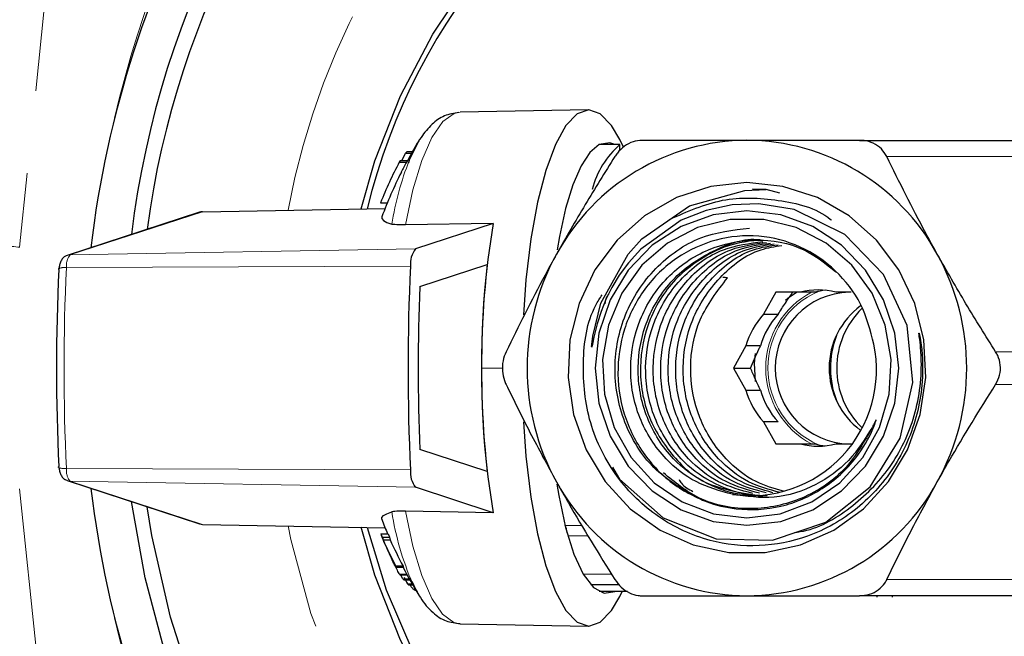
# Model space of a CAD drawing. Units: millimetres. Extents: x 12 to 408, y 9 to 288.
# Drawn here: x 125 to 140, y 38 to 47 of the extents above; entities that cross this region are included whole.
import ezdxf

# ---------------------------------------------------------------- set-up
doc = ezdxf.new("R2010")
doc.units = ezdxf.units.MM
doc.linetypes.add('PHANTOM', pattern=[12.7, 6.35, -1.27, 1.27, -1.27, 1.27, -1.27])

msp = doc.modelspace()

# ---------------------------------------------------------------- linework, layer by layer
at = {"color": 8, "linetype": 'PHANTOM', "lineweight": 18}
for p, q in [((126.365, 55.075), (125.21, 43.828)), ((141.616, 45.221), (138.545, 45.221)), ((128.022, 44.374), (125.984, 43.709)), ((125.984, 43.709), (131.297, 43.805)), ((125.929, 43.517), (131.22, 43.535)), ((140.218, 42.221), (143.289, 42.221)), ((132.638, 41.971), (132.315, 41.971)), ((143.289, 41.721), (140.218, 41.721)), ((125.929, 40.426), (131.22, 40.408)), ((125.984, 40.234), (131.297, 40.138)), ((125.984, 40.234), (128.022, 39.568)), ((125.21, 40.115), (126.365, 28.867)), ((133.597, 39.552), (133.858, 39.552)), ((133.957, 39.39), (133.641, 39.39)), ((130.926, 39.049), (130.928, 39.049)), ((133.875, 38.805), (134.312, 38.805)), ((138.545, 38.721), (141.616, 38.721))]:
    msp.add_line(p, q, dxfattribs=at)
at = {"color": 7, "linetype": 'Continuous', "lineweight": 25}
for p, q in [((133.956, 45.938), (131.983, 45.902)), ((131.348, 45.461), (131.202, 45.165)), ((134.496, 45.366), (134.438, 45.485)), ((138.127, 45.471), (141.198, 45.471)), ((131.145, 45.274), (131.237, 45.274)), ((131.167, 45.297), (131.25, 45.297)), ((134.441, 45.406), (134.119, 45.406)), ((134.441, 45.314), (134.441, 45.406)), ((131.048, 45.138), (131.162, 45.138)), ((131.062, 45.163), (131.175, 45.163)), ((136.687, 44.713), (136.479, 44.721)), ((136.898, 44.661), (136.687, 44.713)), ((127.976, 44.367), (125.939, 43.701)), ((128.022, 44.374), (130.83, 44.426)), ((130.761, 44.511), (130.864, 44.511)), ((132.492, 44.195), (131.145, 44.171)), ((132.492, 44.195), (131.297, 43.805)), ((131.363, 43.224), (132.398, 43.562)), ((136.838, 43.138), (136.649, 42.798)), ((137.218, 43.138), (136.838, 43.138)), ((137.442, 43.138), (137.218, 43.138)), ((137.999, 43.138), (137.76, 43.138)), ((136.649, 42.798), (136.873, 42.798)), ((136.377, 42.311), (136.188, 41.971)), ((136.602, 42.311), (136.377, 42.311)), ((136.188, 41.971), (136.377, 41.631)), ((136.188, 41.971), (136.45, 41.971)), ((136.377, 41.631), (136.602, 41.631)), ((136.649, 41.145), (136.838, 40.805)), ((136.873, 41.145), (136.649, 41.145)), ((136.838, 40.805), (137.218, 40.805)), ((137.218, 40.805), (137.442, 40.805)), ((137.76, 40.805), (138.009, 40.805)), ((132.398, 40.381), (131.363, 40.719)), ((125.939, 40.241), (127.976, 39.576)), ((132.492, 39.748), (131.297, 40.138)), ((132.492, 39.748), (131.145, 39.771)), ((128.022, 39.568), (130.83, 39.517)), ((130.765, 39.425), (130.874, 39.425)), ((130.787, 39.372), (130.897, 39.372)), ((130.798, 39.333), (130.908, 39.333)), ((130.821, 39.278), (130.821, 39.278)), ((130.992, 38.929), (131.106, 38.929)), ((130.997, 38.912), (131.111, 38.912)), ((131.052, 38.802), (131.163, 38.802)), ((131.058, 38.792), (131.168, 38.792)), ((131.103, 38.733), (131.201, 38.733)), ((131.117, 38.716), (131.21, 38.716)), ((131.172, 38.657), (131.244, 38.657)), ((131.19, 38.64), (131.253, 38.64)), ((134.432, 38.638), (133.994, 38.638)), ((131.269, 38.567), (131.296, 38.567)), ((131.288, 38.557), (131.269, 38.567)), ((131.288, 38.557), (131.302, 38.557)), ((134.361, 38.536), (134.119, 38.536)), ((134.559, 38.536), (134.361, 38.536)), ((134.438, 38.458), (134.476, 38.536)), ((141.198, 38.471), (138.127, 38.471)), ((138.396, 38.45), (138.396, 38.471)), ((138.634, 38.45), (138.634, 38.471)), ((131.983, 38.04), (133.956, 38.005))]:
    msp.add_line(p, q, dxfattribs=at)
at = {"color": 8, "linetype": 'PHANTOM', "lineweight": 18, "flags": 128}
for points in [[(140.534, 53.815), (141.673, 53.756), (142.801, 53.58), (143.906, 53.289), (144.978, 52.885), (146.005, 52.373), (146.979, 51.757), (147.888, 51.044), (148.724, 50.241), (149.478, 49.356), (150.144, 48.397), (150.714, 47.374), (151.183, 46.298), (151.547, 45.179), (151.8, 44.028), (151.942, 42.856), (151.971, 41.676), (151.885, 40.499), (151.687, 39.336), (151.379, 38.199), (150.962, 37.1), (150.442, 36.05), (149.823, 35.058), (149.112, 34.135), (148.315, 33.289), (147.442, 32.53), (146.499, 31.865), (145.498, 31.301), (144.447, 30.842), (143.357, 30.494), (142.239, 30.26), (141.104, 30.142), (139.964, 30.142), (138.829, 30.26), (137.711, 30.494), (136.622, 30.842), (135.571, 31.301), (134.569, 31.865), (133.627, 32.53), (132.753, 33.289), (131.957, 34.135), (131.246, 35.058), (130.627, 36.05), (130.107, 37.1), (129.69, 38.199), (129.381, 39.336), (129.337, 39.544)], [(131.983, 45.902), (131.892, 45.885), (131.716, 45.759), (131.548, 45.516), (131.394, 45.162), (131.258, 44.709), (131.145, 44.171)], [(125.984, 43.709), (125.953, 43.705), (125.939, 43.701)], [(125.984, 40.234), (125.953, 40.237), (125.939, 40.241)], [(131.145, 39.771), (131.257, 39.235), (131.392, 38.784), (131.546, 38.431), (131.713, 38.187), (131.889, 38.059), (131.983, 38.04)]]:
    msp.add_lwpolyline(points, dxfattribs=at)
at = {"color": 7, "linetype": 'Continuous', "lineweight": 25, "flags": 128}
for points in [[(130.459, 44.419), (130.672, 45.155), (131.065, 46.155), (131.561, 47.105), (132.156, 47.993)], [(134.438, 45.485), (134.312, 45.699), (134.139, 45.878), (133.961, 45.938), (133.783, 45.878), (133.61, 45.699), (133.448, 45.407), (133.301, 45.01), (133.175, 44.521), (133.072, 43.955), (132.996, 43.328), (132.957, 42.788)], [(134.361, 45.406), (134.284, 45.434), (134.119, 45.406)], [(131.089, 45.163), (131.11, 45.205), (131.145, 45.274)], [(134.119, 45.406), (133.977, 45.286), (133.842, 45.077), (133.717, 44.787), (133.606, 44.423), (133.511, 43.993), (133.476, 43.79)], [(136.393, 44.821), (135.839, 44.763), (135.308, 44.59), (134.821, 44.31), (134.398, 43.935), (134.057, 43.479), (133.812, 42.961), (133.672, 42.403), (133.644, 41.827), (133.728, 41.257), (133.922, 40.716), (134.216, 40.227), (134.6, 39.809), (135.057, 39.479), (135.569, 39.252), (136.115, 39.136), (136.672, 39.136), (137.217, 39.252), (137.729, 39.479), (138.186, 39.809), (138.57, 40.227), (138.865, 40.716), (139.058, 41.257), (139.143, 41.827), (139.114, 42.403), (138.975, 42.961), (138.729, 43.479), (138.388, 43.935), (137.966, 44.31), (137.479, 44.59), (136.947, 44.763), (136.393, 44.821)], [(134.328, 40.45), (134.432, 40.263), (135.103, 39.671), (135.919, 39.348), (136.787, 39.326), (137.609, 39.605), (138.288, 40.148), (138.752, 40.895), (138.947, 41.75), (138.856, 42.624), (138.492, 43.41), (137.899, 44.026), (137.121, 44.407), (136.577, 44.496), (136.166, 44.48), (135.765, 44.395), (135.384, 44.243), (134.761, 43.797), (134.571, 43.588), (134.431, 43.398), (134.318, 43.211), (134.226, 43.027), (134.15, 42.842), (134.089, 42.651), (134.039, 42.444), (134.018, 42.339), (134.013, 42.312), (134.011, 42.3), (134.009, 42.295), (134.009, 42.293), (134.008, 42.291), (134.007, 42.29), (134.007, 42.29), (134.007, 42.29), (134.007, 42.29), (134.006, 42.29), (134.006, 42.29), (134.006, 42.292), (134.005, 42.3), (134.007, 42.333), (134.022, 42.462), (134.149, 42.971), (134.568, 43.722), (134.779, 43.957), (135.509, 44.466), (136.361, 44.701), (136.687, 44.713), (136.687, 44.713)], [(136.393, 39.555), (136.913, 39.615), (137.406, 39.794), (137.849, 40.082), (138.218, 40.465), (138.496, 40.923), (138.669, 41.434), (138.727, 41.971), (138.669, 42.509), (138.496, 43.02), (138.218, 43.478), (137.849, 43.861), (137.406, 44.149), (136.913, 44.327), (136.393, 44.388), (135.874, 44.327), (135.38, 44.149), (134.938, 43.861), (134.568, 43.478), (134.29, 43.02), (134.117, 42.509), (134.059, 41.971), (134.117, 41.434), (134.29, 40.923), (134.568, 40.465), (134.938, 40.082), (135.38, 39.794), (135.874, 39.615), (136.393, 39.555)], [(130.78, 44.296), (130.78, 44.268), (130.805, 44.238), (130.856, 44.209), (130.933, 44.182)], [(136.393, 39.671), (136.905, 39.733), (137.39, 39.916), (137.821, 40.209), (138.175, 40.598), (138.433, 41.06), (138.581, 41.572), (138.611, 42.105), (138.521, 42.631), (138.317, 43.121), (138.009, 43.55), (137.614, 43.893), (137.153, 44.133), (136.651, 44.256), (136.135, 44.256), (135.633, 44.133), (135.172, 43.893), (134.777, 43.55), (134.469, 43.121), (134.265, 42.631), (134.175, 42.105), (134.205, 41.572), (134.353, 41.06), (134.611, 40.598), (134.965, 40.209), (135.396, 39.916), (135.881, 39.733), (136.393, 39.671)], [(125.939, 43.701), (125.924, 43.695), (125.905, 43.686)], [(125.813, 43.501), (125.809, 43.498), (125.808, 43.492), (125.813, 43.486)], [(137.167, 43.138), (137.046, 43.059), (136.985, 43.012)], [(136.521, 42.194), (136.505, 42.047), (136.518, 41.765)], [(132.957, 41.145), (132.996, 40.615), (133.072, 39.988), (133.175, 39.422), (133.301, 38.933), (133.448, 38.536), (133.61, 38.244), (133.783, 38.065), (133.961, 38.005), (134.139, 38.065), (134.312, 38.244), (134.438, 38.458)], [(125.813, 40.442), (125.809, 40.445), (125.808, 40.451), (125.813, 40.457)], [(125.939, 40.241), (125.924, 40.247), (125.905, 40.257)], [(133.471, 40.185), (133.5, 40.01), (133.606, 39.52), (133.732, 39.113), (133.876, 38.802), (134.033, 38.598), (134.196, 38.509), (134.361, 38.536)], [(131.578, 31.052), (130.67, 31.951), (129.843, 32.931), (129.104, 33.983), (128.46, 35.1), (127.914, 36.272), (127.473, 37.491), (127.138, 38.745), (126.928, 39.918)], [(131.424, 31.625), (130.541, 32.54), (129.743, 33.534), (129.037, 34.601), (128.429, 35.731), (127.924, 36.914), (127.528, 38.14), (127.242, 39.399), (127.169, 39.84)], [(130.78, 39.647), (130.78, 39.675), (130.805, 39.705), (130.856, 39.733), (130.933, 39.76)], [(140.41, 32.201), (139.367, 32.171), (138.328, 32.261), (137.304, 32.468), (136.308, 32.79), (135.353, 33.224), (134.449, 33.764), (133.608, 34.404), (132.841, 35.135), (132.156, 35.95), (131.561, 36.837), (131.065, 37.787), (130.672, 38.788), (130.459, 39.524)], [(130.553, 39.522), (130.847, 38.565), (131.269, 37.576), (131.795, 36.643), (132.418, 35.776), (133.13, 34.987), (133.924, 34.284), (134.788, 33.678), (135.712, 33.176), (136.684, 32.783), (137.693, 32.505), (138.725, 32.346), (139.768, 32.306), (140.809, 32.388)], [(131.103, 38.733), (131.074, 38.789), (131.068, 38.801)], [(131.252, 38.663), (131.348, 38.482), (131.348, 38.481)]]:
    msp.add_lwpolyline(points, dxfattribs=at)
at = {"color": 7, "linetype": 'Continuous', "lineweight": 25}
for centre, radius, start, end in [((140.998, 42.297), 14.176, 90.8301, 173.0004), ((140.737, 42.283), 13.69, 90.8495, 172.3599), ((139.845, 42.131), 9.57, 112.06, 166.1569), ((141.903, 42.001), 15.703, 150.8104, 173.3451), ((137.028, 41.971), 6.667, 148.4318, 151.4445), ((136.416, 42.109), 3.363, 90.3902, 151.3447), ((136.37, 42.109), 3.363, 28.6553, 89.6098), ((131.893, 44.613), 0.998, 136.6934, 138.5447), ((135.325, 44.382), 1.353, 130.7846, 165.6801), ((136.252, 42.368), 5.895, 151.9772, 158.6788), ((131.656, 44.829), 0.682, 150.6228, 153.0841), ((136.23, 42.375), 5.773, 151.4078, 153.1619), ((131.752, 44.843), 0.659, 150.9067, 153.4448), ((137.028, 41.971), 6.667, 153.1612, 159.5939), ((145.445, 42.044), 13.131, 170.5748, 180.3193), ((131.585, 43.576), 0.367, 141.4978, 186.437), ((136.617, 41.971), 3.605, 150.9571, 209.0429), ((136.169, 41.971), 3.605, 330.9571, 29.0429), ((156.657, 41.971), 30.881, 177.189, 182.811), ((163.067, 41.971), 31.885, 177.189, 182.811), ((146.937, 41.971), 14.626, 173.7562, 186.2438), ((161.001, 41.971), 29.664, 177.5797, 182.4203), ((137.489, 42.05), 1.121, 75.9933, 104.0067), ((137.713, 42.049), 1.123, 95.7493, 103.9998), ((137.996, 41.971), 1.167, 91.3817, 268.6183), ((138.845, 41.971), 1.187, 126.3442, 233.3932), ((139.05, 41.971), 1.276, 134.2726, 225.8488), ((137.542, 41.981), 1.211, 137.5517, 164.1534), ((137.766, 41.981), 1.211, 137.5519, 164.1532), ((139.052, 41.971), 1.375, 158.5973, 202.0413), ((136.45, 41.946), 1.936, 261.7103, 11.6933), ((145.445, 41.898), 13.131, 179.6807, 189.4252), ((137.542, 41.962), 1.211, 195.8466, 222.4483), ((137.766, 41.962), 1.211, 195.8468, 222.4481), ((137.489, 41.892), 1.121, 255.9933, 284.0067), ((137.713, 41.894), 1.123, 256.0002, 264.2507), ((131.585, 40.366), 0.367, 173.563, 218.5022), ((136.416, 41.834), 3.363, 208.6553, 269.6098), ((136.37, 41.834), 3.363, 270.3902, 331.3447), ((141.912, 41.944), 15.712, 186.6614, 209.1831), ((137.028, 41.971), 6.667, 200.4061, 202.4558), ((133.413, 39.443), 0.214, 359.5075, 30.0956), ((131.228, 39.54), 0.478, 193.9239, 206.0107), ((136.317, 41.774), 6.029, 202.9275, 203.4733), ((131.216, 39.475), 0.441, 193.5329, 198.7786), ((136.267, 41.757), 5.875, 203.3869, 203.9489), ((131.314, 39.466), 0.427, 192.7455, 198.1378), ((137.028, 41.971), 6.767, 202.7412, 203.2763), ((136.264, 41.694), 5.953, 203.3616, 207.6785), ((131.284, 39.5), 0.513, 200.9751, 205.6859), ((136.281, 41.677), 5.963, 203.3181, 207.6263), ((136.267, 41.7), 5.859, 203.8273, 208.233), ((136.346, 41.622), 6, 203.8753, 205.3997), ((131.414, 39.061), 0.442, 197.4279, 199.7585), ((131.518, 39.052), 0.43, 196.7006, 199.0854), ((137.028, 41.971), 6.667, 207.3723, 211.5682), ((131.772, 39.281), 0.865, 219.2952, 220.7697), ((136.515, 41.412), 6.011, 206.2026, 207.2761), ((132, 39.495), 1.178, 225.3251, 226.5166)]:
    msp.add_arc(centre, radius, start, end, dxfattribs=at)
at = {"color": 8, "linetype": 'PHANTOM', "lineweight": 18}
for centre, radius, start, end in [((140.689, 42.266), 11.55, 90.7666, 169.3588), ((142.977, 42.031), 16.739, 148.9871, 166.9486), ((135.676, 43.412), 4.806, 158.6056, 170.7769), ((125.598, 48.421), 4.609, 259.0226, 265.1828), ((126.189, 43.546), 0.261, 141.4993, 186.4362), ((125.907, 43.252), 0.266, 85.1605, 110.5674), ((157.409, 41.971), 31.517, 177.1889, 182.8111), ((138.001, 41.971), 1.318, 117.7253, 242.2747), ((137.996, 41.971), 1.281, 113.1784, 246.8216), ((125.907, 40.691), 0.266, 249.4326, 274.8395), ((126.189, 40.396), 0.261, 173.5638, 218.5007), ((135.397, 40.462), 4.519, 188.9323, 203.4626), ((142.977, 41.912), 16.739, 193.0514, 211.0129)]:
    msp.add_arc(centre, radius, start, end, dxfattribs=at)
at = {"color": 7, "linetype": 'Continuous', "lineweight": 25}
for centre, major_axis, ratio, start_param, end_param in [((128.022, 44.206), (0.028, 0.166), 0.955587, 0.179321, 0.466464), ((137.402, 41.971), (14.455, -1.525), 0.085896, 1.670371, 1.675462), ((128.022, 39.736), (-0.027, 0.166), 0.956214, 2.684814, 2.971957)]:
    msp.add_ellipse(centre, major_axis=major_axis, ratio=ratio, start_param=start_param, end_param=end_param, dxfattribs=at)
for points, knots in [([(131.964, 45.898), (131.888, 45.886), (131.731, 45.861), (131.538, 45.717), (131.367, 45.506), (131.251, 45.309), (131.195, 45.149), (131.186, 45.123)], [0, 0, 0, 0, 0.198708, 0.408719, 0.64795, 0.941107, 1, 1, 1, 1]), ([(134.781, 45.471), (134.735, 45.467), (134.642, 45.458), (134.508, 45.386), (134.416, 45.3), (134.375, 45.24), (134.362, 45.221)], [0, 0, 0, 0, 0.292998, 0.586591, 0.872033, 1, 1, 1, 1]), ([(136.393, 45.471), (136.175, 45.471), (135.615, 45.471), (135.096, 45.471), (134.781, 45.471)], [0, 0, 0, 0, 0.390367, 1, 1, 1, 1]), ([(138.127, 45.471), (137.995, 45.471), (137.411, 45.471), (136.838, 45.471), (136.393, 45.471)], [0, 0, 0, 0, 0.225241, 1, 1, 1, 1]), ([(138.545, 45.221), (138.52, 45.263), (138.469, 45.346), (138.342, 45.432), (138.222, 45.468), (138.149, 45.47), (138.127, 45.471)], [0, 0, 0, 0, 0.2929821, 0.5865757, 0.8720174, 1, 1, 1, 1]), ([(134.362, 45.221), (134.209, 44.976), (133.899, 44.483), (133.611, 43.976), (133.465, 43.721)], [0, 0, 0, 0, 0.496304, 1, 1, 1, 1]), ([(139.321, 43.721), (139.262, 43.829), (138.982, 44.334), (138.738, 44.83), (138.545, 45.221)], [0, 0, 0, 0, 0.2121596, 1, 1, 1, 1]), ([(135.205, 44.256), (135.472, 44.376), (136.005, 44.615), (136.871, 44.578), (137.464, 44.436), (137.69, 44.247), (137.696, 44.242)], [0, 0, 0, 0, 0.331717, 0.662599, 0.991862, 1, 1, 1, 1]), ([(131.145, 44.171), (131.121, 44.171), (131.069, 44.171), (131.003, 44.173), (130.956, 44.177), (130.94, 44.181), (130.933, 44.182)], [0, 0, 0, 0, 0.218413, 0.487094, 0.769684, 1, 1, 1, 1]), ([(135.657, 39.965), (135.409, 40.106), (134.923, 40.381), (134.466, 41.129), (134.311, 41.971), (134.482, 42.822), (134.953, 43.536), (135.644, 44.027), (136.177, 44.092), (136.433, 44.123)], [0, 0, 0, 0, 0.148507, 0.290827, 0.436872, 0.577158, 0.72194, 0.866722, 1, 1, 1, 1]), ([(138.346, 42.338), (138.29, 42.549), (138.18, 42.971), (137.77, 43.494), (137.225, 43.867), (136.577, 44.036), (135.909, 43.974), (135.291, 43.689), (134.793, 43.208), (134.475, 42.579), (134.373, 41.875), (134.498, 41.169), (134.846, 40.545), (135.273, 40.156), (135.568, 40.009), (135.657, 39.965)], [0, 0, 0, 0, 0.076097, 0.152192, 0.230162, 0.309753, 0.389345, 0.468983, 0.550499, 0.632016, 0.713486, 0.796769, 0.88021, 0.963618, 1, 1, 1, 1]), ([(136.171, 40.031), (135.979, 40.083), (135.602, 40.186), (135.088, 40.591), (134.698, 41.194), (134.557, 41.965), (134.71, 42.739), (135.137, 43.395), (135.778, 43.834), (136.526, 43.985), (137.244, 43.864), (137.605, 43.577), (137.763, 43.451)], [0, 0, 0, 0, 0.08576, 0.168686, 0.274511, 0.383107, 0.487418, 0.595075, 0.702731, 0.807043, 0.915639, 1, 1, 1, 1]), ([(136.592, 40.006), (136.49, 40.011), (136.191, 40.025), (135.718, 40.196), (135.203, 40.587), (134.813, 41.195), (134.672, 41.966), (134.825, 42.737), (135.253, 43.402), (135.89, 43.81), (136.4, 43.986), (136.644, 43.936), (136.649, 43.935)], [0, 0, 0, 0, 0.052103, 0.152593, 0.249763, 0.373765, 0.501014, 0.623243, 0.749391, 0.875539, 0.997768, 1, 1, 1, 1]), ([(136.569, 43.937), (136.38, 43.915), (136.021, 43.873), (135.281, 43.399), (134.868, 42.749), (134.708, 41.975), (134.839, 41.204), (135.283, 40.55), (135.797, 40.103), (136.797, 39.991), (136.588, 40.002), (136.512, 40.005)], [0, 0, 0, 0, 0.128846, 0.244585, 0.360324, 0.472467, 0.589216, 0.702986, 0.816756, 0.933505, 1, 1, 1, 1]), ([(136.707, 40.006), (136.605, 40.011), (136.306, 40.025), (135.834, 40.196), (135.318, 40.587), (134.929, 41.195), (134.787, 41.965), (134.941, 42.74), (135.368, 43.39), (135.973, 43.828), (136.432, 43.888), (136.638, 43.914)], [0, 0, 0, 0, 0.05325, 0.155953, 0.255263, 0.381996, 0.512047, 0.636967, 0.765893, 0.894819, 1, 1, 1, 1]), ([(136.483, 40.043), (136.303, 40.092), (135.937, 40.192), (135.434, 40.591), (135.044, 41.194), (134.903, 41.965), (135.056, 42.74), (135.484, 43.389), (136.071, 43.819), (136.51, 43.878), (136.696, 43.903)], [0, 0, 0, 0, 0.103529, 0.210255, 0.346452, 0.486214, 0.620463, 0.759017, 0.897571, 1, 1, 1, 1]), ([(136.586, 40.047), (136.41, 40.095), (136.049, 40.195), (135.549, 40.591), (135.159, 41.194), (135.018, 41.965), (135.171, 42.74), (135.6, 43.388), (136.169, 43.81), (136.588, 43.868), (136.755, 43.891)], [0, 0, 0, 0, 0.102569, 0.210689, 0.348664, 0.490251, 0.626253, 0.766616, 0.906979, 1, 1, 1, 1]), ([(136.69, 40.051), (136.518, 40.098), (136.161, 40.197), (135.665, 40.591), (135.274, 41.194), (135.134, 41.965), (135.286, 42.741), (135.715, 43.387), (136.267, 43.801), (136.666, 43.858), (136.814, 43.879)], [0, 0, 0, 0, 0.101584, 0.211134, 0.350935, 0.494395, 0.632196, 0.774416, 0.916636, 1, 1, 1, 1]), ([(136.794, 40.055), (136.626, 40.101), (136.273, 40.199), (135.78, 40.592), (135.39, 41.194), (135.249, 41.965), (135.402, 42.741), (135.831, 43.386), (136.365, 43.793), (136.744, 43.849), (136.872, 43.867)], [0, 0, 0, 0, 0.100573, 0.211592, 0.353266, 0.49865, 0.638299, 0.782425, 0.926551, 1, 1, 1, 1]), ([(136.898, 40.059), (136.734, 40.104), (136.385, 40.201), (135.896, 40.592), (135.505, 41.194), (135.364, 41.965), (135.517, 42.741), (135.947, 43.385), (136.463, 43.784), (136.822, 43.839), (136.931, 43.856)], [0, 0, 0, 0, 0.099535, 0.212062, 0.355661, 0.503021, 0.644567, 0.790652, 0.936737, 1, 1, 1, 1]), ([(125.905, 43.686), (125.894, 43.678), (125.872, 43.663), (125.844, 43.615), (125.824, 43.558), (125.816, 43.52), (125.813, 43.501)], [0, 0, 0, 0, 0.276747, 0.537202, 0.778942, 1, 1, 1, 1]), ([(133.465, 43.721), (133.406, 43.614), (133.127, 43.108), (132.882, 42.612), (132.689, 42.221)], [0, 0, 0, 0, 0.212159, 1, 1, 1, 1]), ([(140.218, 42.221), (140.064, 42.466), (139.755, 42.96), (139.466, 43.466), (139.321, 43.721)], [0, 0, 0, 0, 0.496304, 1, 1, 1, 1]), ([(136.956, 40.079), (136.812, 40.119), (136.483, 40.212), (136.011, 40.593), (135.62, 41.194), (135.482, 41.963), (135.624, 42.748), (135.937, 43.153), (136.096, 43.358)], [0, 0, 0, 0, 0.112542, 0.257037, 0.441432, 0.630655, 0.812414, 1, 1, 1, 1]), ([(137.123, 39.445), (137.153, 39.449), (137.463, 39.485), (138.004, 39.801), (138.625, 40.412), (139.014, 41.23), (139.091, 41.884), (139.065, 42.292), (139.051, 42.406), (139.041, 42.479), (139.04, 42.493), (139.039, 42.5), (139.039, 42.503), (139.039, 42.504), (139.039, 42.505), (139.039, 42.506), (139.039, 42.506), (139.039, 42.507), (139.039, 42.507), (139.039, 42.506), (139.04, 42.506), (139.041, 42.503), (139.045, 42.488), (139.057, 42.429), (139.096, 42.187), (139.106, 41.8), (139.009, 41.166), (138.774, 40.599), (138.416, 40.119), (138.095, 39.809), (137.729, 39.559), (137.23, 39.331), (136.582, 39.203), (135.782, 39.289), (135.008, 39.645), (134.356, 40.277), (133.936, 41.116), (133.841, 42.039), (133.938, 42.74), (134.133, 43.044), (134.166, 43.097)], [0, 0, 0, 0, 0.006573, 0.068562, 0.130542, 0.193295, 0.256783, 0.266383, 0.279032, 0.280907, 0.281747, 0.28216, 0.282303, 0.282402, 0.282493, 0.282544, 0.282576, 0.2826, 0.282625, 0.282652, 0.282696, 0.282832, 0.283449, 0.285895, 0.295668, 0.334953, 0.366394, 0.429948, 0.461662, 0.493377, 0.525073, 0.556768, 0.611824, 0.666883, 0.729999, 0.793119, 0.85843, 0.923741, 0.98684, 1, 1, 1, 1]), ([(134.212, 42.957), (134.219, 42.999), (134.228, 43.058), (134.264, 43.102), (134.274, 43.114)], [0, 0, 0, 0, 0.725724, 1, 1, 1, 1]), ([(136.873, 42.798), (136.91, 42.856), (136.985, 42.973), (137.062, 43.083), (137.101, 43.138)], [0, 0, 0, 0, 0.497705, 1, 1, 1, 1]), ([(136.45, 41.971), (136.49, 42.067), (136.537, 42.177), (136.594, 42.295), (136.602, 42.311)], [0, 0, 0, 0, 0.860294, 1, 1, 1, 1]), ([(132.689, 42.221), (132.671, 42.175), (132.635, 42.083), (132.629, 41.926), (132.653, 41.803), (132.681, 41.741), (132.689, 41.721)], [0, 0, 0, 0, 0.292982, 0.586574, 0.872016, 1, 1, 1, 1]), ([(140.218, 41.721), (140.242, 41.767), (140.289, 41.86), (140.297, 42.017), (140.265, 42.139), (140.229, 42.202), (140.218, 42.221)], [0, 0, 0, 0, 0.2929808, 0.5865744, 0.8720159, 1, 1, 1, 1]), ([(136.602, 41.631), (136.574, 41.689), (136.518, 41.807), (136.473, 41.916), (136.45, 41.971)], [0, 0, 0, 0, 0.497703, 1, 1, 1, 1]), ([(132.689, 41.721), (132.809, 41.476), (133.05, 40.983), (133.326, 40.476), (133.465, 40.221)], [0, 0, 0, 0, 0.496304, 1, 1, 1, 1]), ([(139.321, 40.221), (139.381, 40.329), (139.666, 40.834), (139.975, 41.33), (140.218, 41.721)], [0, 0, 0, 0, 0.212159, 1, 1, 1, 1]), ([(138.323, 41.064), (138.2, 40.846), (137.938, 40.381), (137.26, 39.925), (136.455, 39.759), (135.676, 39.896), (135.284, 40.217), (135.109, 40.36)], [0, 0, 0, 0, 0.189833, 0.40387, 0.61126, 0.827163, 1, 1, 1, 1]), ([(135.657, 39.965), (135.693, 39.95), (135.876, 39.873), (136.296, 39.773), (136.808, 39.803), (137.358, 39.984), (137.757, 40.241), (138.115, 40.629), (138.282, 40.908), (138.362, 41.11), (138.376, 41.152), (138.38, 41.169), (138.381, 41.173), (138.38, 41.173), (138.38, 41.174), (138.38, 41.174), (138.38, 41.174), (138.379, 41.174), (138.378, 41.173), (138.373, 41.165), (138.358, 41.135), (138.341, 41.099), (138.326, 41.07), (138.323, 41.064)], [0, 0, 0, 0, 0.034404, 0.172888, 0.374629, 0.474463, 0.676279, 0.776612, 0.925905, 0.948659, 0.960042, 0.962896, 0.963388, 0.963584, 0.963782, 0.963914, 0.964045, 0.964242, 0.964627, 0.966071, 0.971794, 0.994586, 1, 1, 1, 1]), ([(138.323, 41.064), (138.21, 40.884), (137.985, 40.523), (137.452, 40.146), (136.823, 39.934), (136.386, 39.999), (136.171, 40.031)], [0, 0, 0, 0, 0.241112, 0.482224, 0.746509, 1, 1, 1, 1]), ([(125.813, 40.442), (125.816, 40.423), (125.824, 40.384), (125.844, 40.328), (125.872, 40.28), (125.894, 40.265), (125.905, 40.257)], [0, 0, 0, 0, 0.221058, 0.462798, 0.723253, 1, 1, 1, 1]), ([(133.465, 40.221), (133.526, 40.114), (133.81, 39.608), (134.119, 39.112), (134.362, 38.721)], [0, 0, 0, 0, 0.21216, 1, 1, 1, 1]), ([(135.35, 40.256), (135.361, 40.237), (135.41, 40.153), (135.497, 40.11), (135.564, 40.076)], [0, 0, 0, 0, 0.23115, 1, 1, 1, 1]), ([(138.545, 38.721), (138.664, 38.966), (138.905, 39.46), (139.182, 39.966), (139.321, 40.221)], [0, 0, 0, 0, 0.496303, 1, 1, 1, 1]), ([(131.145, 39.771), (131.121, 39.771), (131.069, 39.772), (131.003, 39.77), (130.956, 39.766), (130.94, 39.762), (130.933, 39.76)], [0, 0, 0, 0, 0.218413, 0.487094, 0.769684, 1, 1, 1, 1]), ([(131.052, 38.802), (131.047, 38.81), (131.039, 38.823), (131.019, 38.861), (130.998, 38.901), (130.965, 38.966), (130.942, 39.014), (130.926, 39.049)], [0, 0, 0, 0, 0.221085, 0.362636, 0.503882, 0.647979, 1, 1, 1, 1]), ([(131.058, 38.794), (131.058, 38.793), (131.058, 38.792), (131.055, 38.798), (131.052, 38.802)], [0, 0, 0, 0, 0.216091, 1, 1, 1, 1]), ([(131.269, 38.567), (131.259, 38.577), (131.243, 38.594), (131.22, 38.624), (131.21, 38.64), (131.21, 38.64)], [0, 0, 0, 0, 0.5962168, 0.9879032, 1, 1, 1, 1]), ([(131.241, 38.697), (131.283, 38.608), (131.374, 38.415), (131.543, 38.22), (131.752, 38.071), (131.91, 38.052), (131.984, 38.043)], [0, 0, 0, 0, 0.254203, 0.55206, 0.790223, 1, 1, 1, 1]), ([(134.362, 38.721), (134.393, 38.68), (134.455, 38.596), (134.584, 38.511), (134.697, 38.475), (134.761, 38.472), (134.781, 38.471)], [0, 0, 0, 0, 0.292981, 0.586577, 0.872018, 1, 1, 1, 1]), ([(138.127, 38.471), (138.178, 38.476), (138.282, 38.484), (138.418, 38.557), (138.503, 38.643), (138.535, 38.703), (138.545, 38.721)], [0, 0, 0, 0, 0.292999, 0.586591, 0.872031, 1, 1, 1, 1]), ([(134.781, 38.471), (135.093, 38.471), (135.611, 38.471), (136.171, 38.471), (136.393, 38.471)], [0, 0, 0, 0, 0.602617, 1, 1, 1, 1]), ([(136.393, 38.471), (136.833, 38.471), (137.406, 38.471), (137.99, 38.471), (138.127, 38.471)], [0, 0, 0, 0, 0.76612, 1, 1, 1, 1])]:
    msp.add_open_spline(points, degree=3, knots=knots, dxfattribs=at)

doc.saveas('drawing.dxf')
